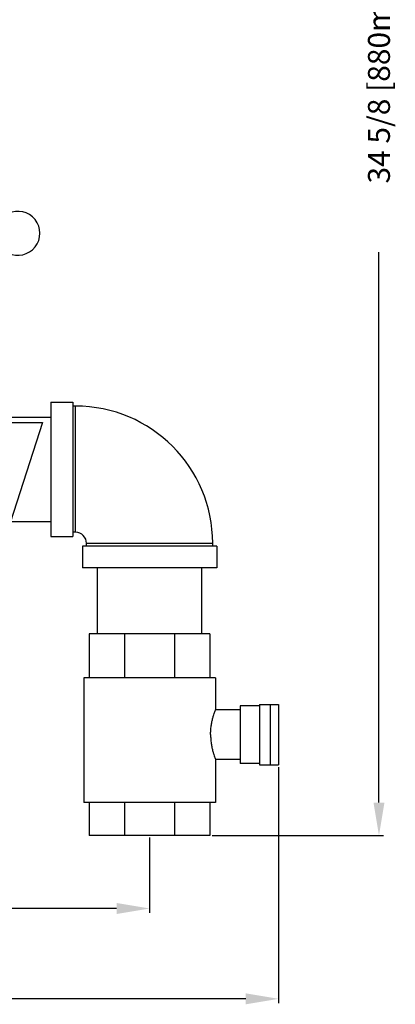
# Model space of a CAD drawing. Units: inches. Extents: x 35.8 to 60.9, y 1.4 to 40.1.
# Drawn here: x 52.3 to 60.9, y 1.7 to 24.1 of the extents above; entities that cross this region are included whole.
import ezdxf

# ---------------------------------------------------------------- set-up
doc = ezdxf.new("R2010")
doc.units = ezdxf.units.IN
doc.header["$MEASUREMENT"] = 0
doc.styles.get("Standard").update_dxf_attribs({"font": 'ROMANS.SHX'})

msp = doc.modelspace()

# ---------------------------------------------------------------- linework, layer by layer
for p, q in [((60.489, 6.248), (60.489, 18.787)), ((58.201, 7.057), (58.201, 1.676)), ((55.262, 5.448), (55.262, 3.734)), ((56.687, 5.498), (60.589, 5.498)), ((54.508, 3.834), (48.563, 3.834)), ((57.451, 1.776), (50.95, 1.776))]:
    msp.add_line(p, q)
at = {"color": 7, "linetype": 'Continuous'}
for p, q in [((53.012, 15.373), (53.512, 15.373)), ((53.012, 15.373), (53.012, 12.31)), ((53.512, 15.373), (53.512, 12.31)), ((53.574, 15.279), (53.512, 15.279)), ((53.574, 12.404), (53.574, 15.279)), ((51.535, 15.029), (53.012, 15.029)), ((47.699, 14.904), (52.824, 14.904)), ((52.824, 14.904), (51.387, 10.48)), ((52.093, 12.654), (53.012, 12.654)), ((53.574, 12.404), (53.512, 12.404)), ((53.012, 12.31), (53.512, 12.31)), ((53.824, 12.154), (56.699, 12.154)), ((53.824, 12.092), (53.824, 12.154)), ((56.699, 12.092), (56.699, 12.154)), ((56.793, 12.092), (53.73, 12.092)), ((53.73, 12.092), (53.73, 11.592)), ((56.793, 12.092), (56.793, 11.592)), ((56.793, 11.592), (53.73, 11.592)), ((54.074, 10.092), (54.074, 11.592)), ((56.449, 10.092), (56.449, 11.592)), ((56.637, 10.092), (53.887, 10.092)), ((53.887, 10.092), (53.887, 9.092)), ((54.692, 10.092), (54.692, 9.092)), ((55.831, 10.092), (55.831, 9.092)), ((56.637, 10.092), (56.637, 9.092)), ((56.762, 9.092), (53.762, 9.092)), ((53.762, 9.092), (53.762, 6.248)), ((56.762, 9.092), (56.762, 8.357)), ((57.324, 8.357), (56.761, 8.357)), ((57.766, 8.451), (57.324, 8.451)), ((57.324, 8.451), (57.324, 7.139)), ((57.766, 8.482), (58.201, 8.482)), ((57.766, 8.482), (57.766, 7.107)), ((58.016, 7.107), (58.016, 8.482)), ((58.201, 8.482), (58.201, 7.107)), ((57.324, 7.232), (56.761, 7.232)), ((56.762, 7.232), (56.762, 6.248)), ((57.766, 7.139), (57.324, 7.139)), ((57.766, 7.107), (58.201, 7.107)), ((56.762, 6.248), (53.762, 6.248)), ((53.887, 6.248), (53.887, 5.498)), ((54.692, 6.248), (54.692, 5.498)), ((55.831, 6.248), (55.831, 5.498)), ((56.637, 6.248), (56.637, 5.498)), ((56.637, 5.498), (53.887, 5.498))]:
    msp.add_line(p, q, dxfattribs=at)
for centre, radius, start, end in [((52.262, 19.217), 0.5, 243.9265, 116.0735), ((53.574, 12.154), 3.125, 0, 90), ((53.574, 12.154), 0.25, 0, 90)]:
    msp.add_arc(centre, radius, start, end, dxfattribs=at)
for points, start_tangent, end_tangent in [([(56.652, 7.795), (56.656, 7.894), (56.667, 7.996), (56.683, 8.091), (56.703, 8.175), (56.724, 8.246), (56.741, 8.3), (56.754, 8.337), (56.761, 8.357)], (0, 1), (-0.939936, 0.34135)), ([(56.652, 7.795), (56.656, 7.695), (56.667, 7.594), (56.683, 7.498), (56.703, 7.414), (56.724, 7.344), (56.741, 7.289), (56.754, 7.253), (56.761, 7.234)], (0, -1), (-0.350204, 0.936673)), ([(56.761, 7.233), (56.761, 7.234)], (-0.93994, -0.34134), (-0.350204, 0.936673))]:
    msp.add_spline(points, degree=3, dxfattribs=dict(at, start_tangent=start_tangent, end_tangent=end_tangent))
for points in [[(60.364, 6.248), (60.614, 6.248), (60.489, 5.498)], [(54.512, 3.959), (54.512, 3.709), (55.262, 3.834)], [(57.451, 1.901), (57.451, 1.651), (58.201, 1.776)]]:
    msp.add_solid(points)

# ---------------------------------------------------------------- texts
at = {"insert": (60.489, 22.824), "char_height": 0.5, "attachment_point": 5, "rotation": 90}
msp.add_mtext('\\A1;34 5/8 [880mm]', dxfattribs=at)

doc.saveas('drawing.dxf')
